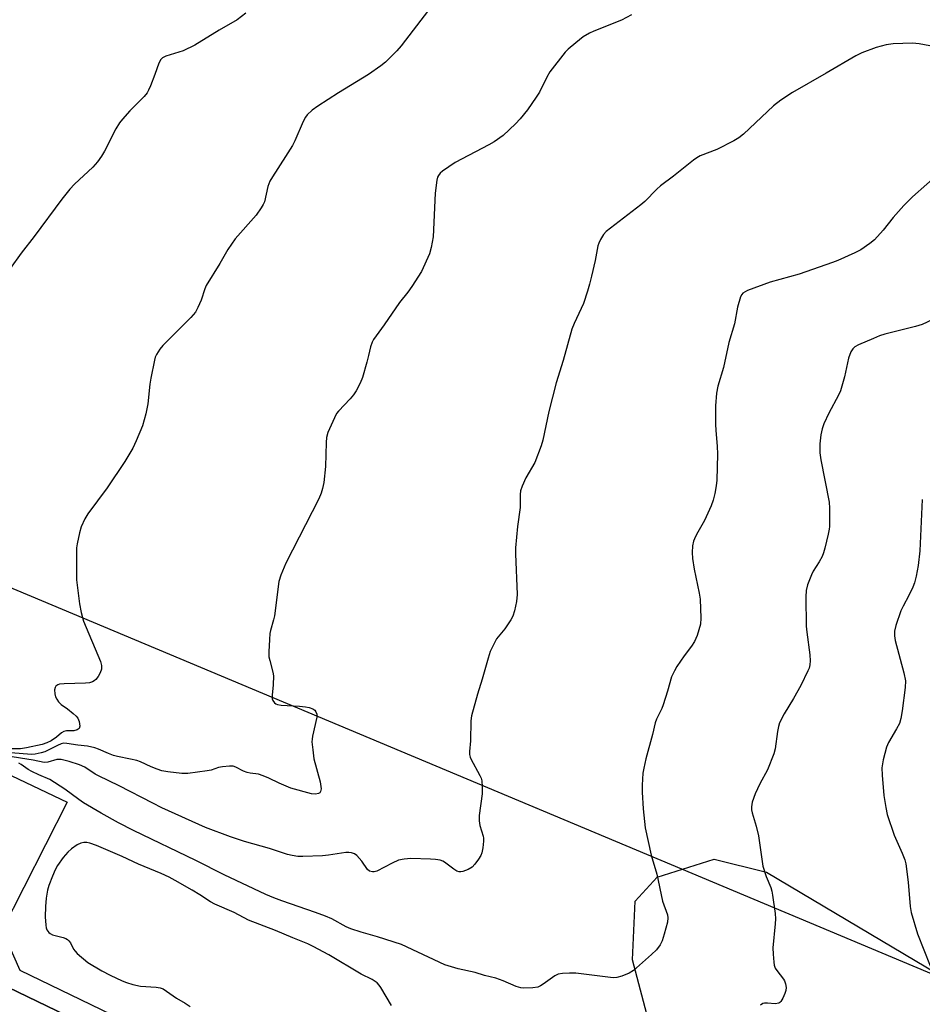
# Model space of a CAD drawing. Units: inches. Extents: x 1297764 to 1303764, y 533449 to 537449.
# Drawn here: x 1300243 to 1300506, y 535230 to 535516 of the extents above; entities that cross this region are included whole.
import ezdxf

# ---------------------------------------------------------------- set-up
doc = ezdxf.new("R2010")
doc.units = ezdxf.units.IN
doc.header["$MEASUREMENT"] = 0
for name, color, linetype in [('BLDG-Footprint', 5, 'Continuous'), ('NTRL-Open Land', 7, 'Continuous'), ('NTRL-Trees', 3, 'Continuous'), ('TRANS-Non Street Sidewalk', 7, 'Continuous'), ('Undefined', 1, 'Continuous')]:
    doc.layers.add(name, color=color, linetype=linetype)

msp = doc.modelspace()

# ---------------------------------------------------------------- linework, layer by layer
at = {"layer": 'BLDG-Footprint'}
msp.add_polyline3d([(1300234.49, 535237.4, 494.39), (1300326.67, 535192.94, 494.39)], dxfattribs=at)
at = {"layer": 'NTRL-Open Land'}
msp.add_lwpolyline([(1300792.05, 535421.52), (1300708.12, 535154.81), (1300078.88, 535418.64), (1300175.14, 535659.5), (1300555.27, 535594.47), (1300551.91, 535586.87), (1300550.05, 535578.76), (1300549.75, 535570.45), (1300551.02, 535562.24), (1300553.82, 535554.41), (1300558.04, 535547.24), (1300563.54, 535541), (1300570.11, 535535.91), (1300577.53, 535532.15), (1300579.79, 535531.33), (1300789.66, 535430.05), (1300791.54, 535426.66)], close=True, dxfattribs=at)
at = {"layer": 'NTRL-Trees'}
msp.add_lwpolyline([(1300532.09, 535165.26), (1300426.54, 535223.61), (1300421.42, 535242.64), (1300422.28, 535259.68), (1300428.62, 535266.67), (1300445.18, 535271.9), (1300460.41, 535268.1), (1300530.26, 535226.65)], dxfattribs=at)
at = {"layer": 'TRANS-Non Street Sidewalk'}
msp.add_polyline3d([(1300148.66, 535340.06, 0), (1300257.24, 535288.45, 0), (1300238.34, 535251.25, 0), (1300243.49, 535239.72, 0), (1300329, 535198.36, 0), (1300326.67, 535192.94, 0), (1300234.49, 535237.4, 0)], dxfattribs=at)
at = {"layer": 'Undefined'}
for points, elevation in [([(1300421.14, 535517.19), (1300418.26, 535515.62), (1300410.28, 535512.46), (1300408.93, 535511.86), (1300407.18, 535510.78), (1300404.98, 535509.09), (1300402.76, 535507.17), (1300401.93, 535506.34), (1300397.47, 535500.59), (1300396.55, 535499.09), (1300394.41, 535494.71), (1300393.5, 535493.23), (1300390.98, 535489.61), (1300388.82, 535486.95), (1300387.46, 535485.48), (1300383.86, 535482.14), (1300381.25, 535480.26), (1300379.72, 535479.37), (1300369.97, 535474.27), (1300366.28, 535471.75), (1300365.61, 535471.19), (1300365.08, 535470.51), (1300364.83, 535470), (1300364.6, 535469.18), (1300364.16, 535465.42), (1300363.57, 535452.68), (1300363.01, 535449.64), (1300362.46, 535447.74), (1300360.16, 535442.66), (1300357.38, 535438.29), (1300356.24, 535436.63), (1300353.81, 535433.61), (1300349.37, 535427.14), (1300346.21, 535422.89), (1300345.82, 535422.12), (1300345.33, 535420.74), (1300344.81, 535418.21), (1300344.3, 535416.25), (1300343.01, 535411.81), (1300342.36, 535410.22), (1300341.15, 535407.96), (1300340.4, 535406.75), (1300339.46, 535405.66), (1300336.02, 535402.1), (1300335.5, 535401.4), (1300334.85, 535400.11), (1300332.99, 535395.84), (1300332.58, 535394.45), (1300332.48, 535392.97), (1300332.32, 535385.94), (1300331.78, 535381.38), (1300331.41, 535379.63), (1300331.01, 535378.19), (1300330.32, 535376.61), (1300320.73, 535357.89), (1300319.32, 535354.46), (1300318.76, 535352.53), (1300317.46, 535342.61), (1300317.21, 535341.47), (1300316.28, 535338.34), (1300316.13, 535337.47), (1300316, 535335.71), (1300315.82, 535332.17), (1300315.85, 535330.71), (1300316.07, 535329.59), (1300317, 535326.25), (1300317.18, 535325.13), (1300317.11, 535322.58), (1300316.8, 535319.52), (1300316.83, 535318.5), (1300316.97, 535318), (1300317.42, 535317.34), (1300317.83, 535317.02), (1300318.31, 535316.84), (1300319.39, 535316.69), (1300324.68, 535316.38), (1300326.45, 535316.2), (1300327.54, 535315.94), (1300328.57, 535315.57), (1300329.21, 535315.16), (1300329.52, 535314.76), (1300329.77, 535314.02), (1300329.75, 535313.21), (1300328.5, 535307.64), (1300328.38, 535306.82), (1300328.35, 535305.97), (1300328.57, 535303.65), (1300328.92, 535301.03), (1300330.69, 535294.39), (1300330.97, 535293.04), (1300330.99, 535292.33), (1300330.84, 535291.6), (1300330.62, 535291.22), (1300330.27, 535291), (1300329.35, 535290.8), (1300328.26, 535290.88), (1300322.23, 535292.59), (1300318.78, 535293.95), (1300315.81, 535295.48), (1300314.19, 535296.15), (1300312.81, 535296.59), (1300310.36, 535296.93), (1300309.54, 535297.13), (1300308.48, 535297.53), (1300306.23, 535298.67), (1300305.46, 535298.93), (1300304.35, 535298.97), (1300302.36, 535298.73), (1300301.24, 535298.5), (1300299.06, 535297.81), (1300297.93, 535297.54), (1300292.3, 535296.78), (1300290.54, 535296.82), (1300286.47, 535297.3), (1300284.75, 535297.61), (1300283.41, 535298.03), (1300281.61, 535298.75), (1300278.49, 535300.19), (1300277.45, 535300.56), (1300275.61, 535301), (1300271.84, 535301.71), (1300270.74, 535302.01), (1300269.21, 535302.59), (1300266.38, 535303.9), (1300265.32, 535304.25), (1300263.17, 535304.73), (1300260.32, 535305), (1300257.18, 535305.53), (1300256.31, 535305.57), (1300255.47, 535305.42), (1300254.4, 535304.97), (1300250.74, 535303.11), (1300249.65, 535302.77), (1300247.97, 535302.46), (1300246.84, 535302.37), (1300245.7, 535302.42), (1300239.62, 535302.95)], 506), ([(1300362.24, 535518.53), (1300354.31, 535508.2), (1300352.97, 535506.68), (1300349.75, 535503.43), (1300348.39, 535502.36), (1300344.81, 535499.86), (1300336.04, 535494.57), (1300330.06, 535490.64), (1300328.39, 535489.45), (1300326.98, 535488.11), (1300326.48, 535487.45), (1300325.79, 535486.22), (1300323.36, 535480.55), (1300322.72, 535479.22), (1300320.7, 535476), (1300316.84, 535470.13), (1300316.11, 535468.88), (1300315.56, 535467.28), (1300314.54, 535462.82), (1300314.2, 535462.04), (1300313.63, 535461.07), (1300312.14, 535458.99), (1300306.04, 535452.07), (1300303.91, 535449.04), (1300301.58, 535444.92), (1300297.65, 535438.59), (1300297.21, 535437.56), (1300296.14, 535434.29), (1300295.21, 535432.13), (1300294.52, 535430.85), (1300293.16, 535429.29), (1300285.07, 535421.15), (1300284.16, 535420.02), (1300283.17, 535418.55), (1300282.81, 535417.75), (1300282.57, 535416.91), (1300281.54, 535411.67), (1300281.28, 535409.94), (1300280.66, 535404.19), (1300280.05, 535401.28), (1300279.15, 535397.83), (1300277.31, 535393.45), (1300276.28, 535391.35), (1300273.96, 535387.39), (1300268.82, 535379.82), (1300263.25, 535372.24), (1300262.4, 535370.75), (1300261.3, 535368.43), (1300260.81, 535366.73), (1300260.14, 535363.52), (1300259.99, 535362.34), (1300259.94, 535361.15), (1300259.92, 535353.08), (1300260.79, 535346.05), (1300261.3, 535343.53), (1300261.98, 535341.1), (1300266.96, 535329.33), (1300267.21, 535328.22), (1300267.17, 535327.09), (1300266.86, 535326), (1300266.27, 535324.99), (1300265.54, 535324.08), (1300265.09, 535323.72), (1300264.59, 535323.43), (1300263.76, 535323.16), (1300262.58, 535323.02), (1300256.4, 535322.89), (1300254.99, 535322.76), (1300254.49, 535322.6), (1300253.97, 535322.19), (1300253.74, 535321.81), (1300253.59, 535321.06), (1300253.66, 535319.94), (1300253.84, 535319.12), (1300254.19, 535318.35), (1300254.7, 535317.66), (1300255.51, 535316.87), (1300257.37, 535315.56), (1300259.02, 535314.25), (1300259.89, 535313.43), (1300260.3, 535312.89), (1300260.7, 535311.88), (1300260.87, 535310.51), (1300260.69, 535309.83), (1300260.18, 535309.46), (1300259.19, 535309.21), (1300257.02, 535309.16), (1300256.31, 535309.01), (1300255.63, 535308.61), (1300254.11, 535307.35), (1300252.63, 535306.34), (1300251.31, 535305.69), (1300249.93, 535305.23), (1300245.4, 535304.26), (1300243.7, 535303.99), (1300240.1, 535303.99)], 508), ([(1300309.17, 535517.66), (1300306.65, 535515.73), (1300301.37, 535512.77), (1300294.35, 535508.36), (1300290.95, 535506.74), (1300285.86, 535505.17), (1300284.95, 535504.66), (1300284.42, 535504.16), (1300283.89, 535503.17), (1300282.74, 535499.83), (1300281.47, 535496.6), (1300280.9, 535495.28), (1300280.49, 535494.54), (1300279.56, 535493.43), (1300275.47, 535489.27), (1300273.32, 535486.91), (1300272.41, 535485.8), (1300271.39, 535484.02), (1300268.1, 535477.53), (1300267.19, 535476.08), (1300266.03, 535474.44), (1300264.66, 535472.96), (1300259.32, 535467.98), (1300257.98, 535466.51), (1300255.67, 535463.64), (1300247.62, 535452.76), (1300243.86, 535447.95), (1300240.69, 535443.46)], 510), ([(1300507.85, 535508.21), (1300504.77, 535508.73), (1300502.79, 535508.96), (1300497.21, 535508.73), (1300495.19, 535508.51), (1300492.26, 535507.67), (1300488.07, 535506.13), (1300486.32, 535505.29), (1300477.73, 535500.2), (1300467.98, 535494.59), (1300464.6, 535492.36), (1300462.41, 535490.75), (1300453.68, 535482.55), (1300452.36, 535481.43), (1300450.87, 535480.55), (1300445.98, 535478.03), (1300441.15, 535476.22), (1300440.12, 535475.65), (1300439.15, 535474.96), (1300433.34, 535470.28), (1300429.62, 535467.51), (1300428.56, 535466.53), (1300425.03, 535462.93), (1300423.91, 535461.96), (1300413.85, 535454.2), (1300413.05, 535453.38), (1300412.15, 535451.92), (1300411.65, 535450.88), (1300411.39, 535450.08), (1300410.58, 535445.86), (1300409.55, 535441.22), (1300408.99, 535438.91), (1300408.41, 535436.93), (1300407.21, 535433.29), (1300404.49, 535427.55), (1300403.82, 535425.92), (1300401.29, 535416.8), (1300399.25, 535410.29), (1300397.2, 535401.93), (1300395.4, 535393.64), (1300394.96, 535391.95), (1300393.06, 535387.14), (1300390.51, 535382.7), (1300389.39, 535380.26), (1300388.92, 535378.88), (1300388.81, 535377.86), (1300388.82, 535374.09), (1300388.01, 535368.57), (1300387.47, 535362.4), (1300387.47, 535360.65), (1300387.92, 535348.8), (1300387.72, 535346.8), (1300387.16, 535344.01), (1300386.66, 535342.47), (1300386.16, 535341.47), (1300384.34, 535338.83), (1300381.95, 535335.88), (1300381.24, 535334.61), (1300380.14, 535332.2), (1300379.5, 535330.27), (1300377.8, 535324.21), (1300376.44, 535319.87), (1300374.67, 535313.6), (1300374.49, 535312.15), (1300374.43, 535306.3), (1300374.16, 535303.19), (1300374.16, 535302.37), (1300374.31, 535301.59), (1300374.51, 535301.07), (1300377.14, 535296.24), (1300377.48, 535295.46), (1300377.68, 535294.64), (1300377.81, 535292.92), (1300377.82, 535290.91), (1300376.96, 535284.57), (1300376.89, 535283.03), (1300377.08, 535281.72), (1300378.11, 535278.57), (1300378.19, 535278.04), (1300378.19, 535277.19), (1300377.95, 535275.17), (1300377.67, 535273.76), (1300377.38, 535272.95), (1300376.77, 535271.93), (1300375.71, 535270.48), (1300374.9, 535269.64), (1300373.7, 535268.95), (1300372.15, 535268.36), (1300371.64, 535268.24), (1300371.14, 535268.23), (1300370.43, 535268.47), (1300369.52, 535269.03), (1300366.82, 535271.07), (1300366.33, 535271.33), (1300365.56, 535271.6), (1300364.19, 535271.83), (1300362.79, 535271.94), (1300357.11, 535272.07), (1300355.15, 535271.95), (1300353.52, 535271.64), (1300351.63, 535270.79), (1300347.22, 535268.47), (1300346.44, 535268.23), (1300345.89, 535268.23), (1300345.11, 535268.44), (1300344.48, 535268.92), (1300342.86, 535271.3), (1300341.38, 535272.96), (1300340.74, 535273.43), (1300339.8, 535273.77), (1300339.03, 535273.86), (1300338.16, 535273.82), (1300333.15, 535273.07), (1300331.37, 535272.88), (1300325.71, 535272.65), (1300324.23, 535272.67), (1300322.6, 535272.94), (1300321.25, 535273.28), (1300315.99, 535275), (1300308.77, 535277.01), (1300304.64, 535278.43), (1300297.41, 535281.15), (1300284.78, 535286.86), (1300282.12, 535288.15), (1300272.38, 535293.19), (1300266.34, 535296.08), (1300265.36, 535296.64), (1300262.34, 535298.63), (1300260.86, 535299.37), (1300257.86, 535300.31), (1300255.46, 535300.84), (1300254.21, 535300.84), (1300251.57, 535300.1), (1300250.55, 535300.02), (1300247.31, 535300.66), (1300239.44, 535301.93)], 504), ([(1300511.16, 535471.66), (1300502.77, 535464.36), (1300500.24, 535461.83), (1300497.18, 535458.29), (1300494.26, 535454.67), (1300491.73, 535451.85), (1300490.44, 535450.71), (1300487.84, 535448.92), (1300486.01, 535448), (1300481.14, 535445.85), (1300479.55, 535445.22), (1300469.84, 535441.85), (1300461.48, 535439.56), (1300454.92, 535437.06), (1300454.18, 535436.72), (1300453.55, 535436.29), (1300453.2, 535435.93), (1300452.82, 535435.23), (1300451.96, 535432.25), (1300451.06, 535427.47), (1300449.49, 535421.99), (1300447.9, 535414.72), (1300446.3, 535409.3), (1300445.89, 535407.32), (1300445.54, 535403.63), (1300445.57, 535398.24), (1300445.66, 535396.48), (1300446.09, 535391.92), (1300446.12, 535389.59), (1300445.94, 535381.98), (1300445.78, 535380.4), (1300445.38, 535378.14), (1300444.93, 535376.19), (1300444.3, 535374.57), (1300442.41, 535370.31), (1300440.4, 535366.95), (1300439.73, 535365.66), (1300439.17, 535364.31), (1300438.89, 535362.94), (1300438.76, 535361), (1300438.91, 535359.3), (1300439.41, 535356.18), (1300440.81, 535349.23), (1300441.08, 535347.49), (1300441.31, 535341.92), (1300441.21, 535340.19), (1300440.23, 535336.93), (1300439.49, 535335.12), (1300438.65, 535333.79), (1300436.52, 535331), (1300434.34, 535327.88), (1300433.62, 535326.65), (1300432.83, 535324.88), (1300431.67, 535320.71), (1300430.4, 535316.72), (1300429.96, 535315.65), (1300428.47, 535312.62), (1300428.08, 535311.57), (1300427.3, 535308.12), (1300425.31, 535301.03), (1300424.72, 535298.4), (1300424.47, 535296.94), (1300424.25, 535293.41), (1300424.26, 535291.34), (1300424.55, 535286.58), (1300425.17, 535280.98), (1300426.85, 535273.11), (1300428.52, 535267.52), (1300430.14, 535259.73), (1300431.62, 535255.71), (1300431.71, 535254.92), (1300431.59, 535253.64), (1300430.7, 535250.16), (1300430.08, 535248.16), (1300429.49, 535247.01), (1300428.42, 535245.62), (1300426.98, 535244.18), (1300421.74, 535239.56), (1300420.5, 535238.83), (1300418.33, 535237.97), (1300416.95, 535237.52), (1300415.85, 535237.41), (1300404.98, 535238.78), (1300403.2, 535238.83), (1300401.13, 535238.73), (1300399.85, 535238.47), (1300398.9, 535238.07), (1300395.48, 535235.58), (1300394.74, 535235.11), (1300393.96, 535234.74), (1300392.55, 535234.51), (1300389.91, 535234.44), (1300389.06, 535234.54), (1300387.71, 535234.93), (1300383.92, 535236.58), (1300381.74, 535237.32), (1300378.48, 535238.15), (1300375.77, 535239.02), (1300370.86, 535240.02), (1300366.97, 535241.26), (1300354.34, 535247.14), (1300347.35, 535249.4), (1300342.64, 535250.71), (1300339.68, 535251.7), (1300338.32, 535252.28), (1300334.1, 535254.59), (1300332.29, 535255.38), (1300329.39, 535256.47), (1300319.63, 535259.77), (1300317.23, 535260.66), (1300314.9, 535261.67), (1300302.87, 535267.39), (1300294.66, 535271.56), (1300276.47, 535280.26), (1300272.18, 535282.44), (1300267.07, 535285.32), (1300262.02, 535288.31), (1300260.64, 535289.23), (1300256.6, 535292.23), (1300252.21, 535295.07), (1300249.01, 535296.42), (1300246.94, 535297.42), (1300245.95, 535297.99), (1300243.87, 535299.45), (1300243.16, 535299.82)], 502), ([(1300508.74, 535428.65), (1300505.57, 535427.25), (1300503.64, 535426.64), (1300494.77, 535424.39), (1300493.21, 535423.91), (1300491.43, 535423.21), (1300487.11, 535421.29), (1300486.09, 535420.72), (1300485.46, 535420.17), (1300484.87, 535419.26), (1300484.2, 535417.45), (1300483.04, 535411.98), (1300481.9, 535407.98), (1300481.29, 535406.66), (1300478.53, 535401.52), (1300477.04, 535398.33), (1300476.54, 535396.96), (1300476.22, 535395.2), (1300475.89, 535392.53), (1300475.93, 535389.95), (1300476.22, 535387.95), (1300478.62, 535375.58), (1300478.72, 535373.83), (1300478.68, 535368.59), (1300478.59, 535367.73), (1300478.31, 535366.29), (1300477.38, 535362.28), (1300476.98, 535360.88), (1300476.52, 535359.81), (1300475.71, 535358.25), (1300473.99, 535355.56), (1300473.44, 535354.55), (1300472.35, 535351.58), (1300471.91, 535349.93), (1300471.81, 535348.17), (1300471.88, 535339.58), (1300472.07, 535337.84), (1300473.02, 535331.24), (1300473.11, 535329.5), (1300473.02, 535328.38), (1300472.76, 535327.39), (1300472.43, 535326.58), (1300470.33, 535322.37), (1300468.27, 535318.6), (1300465.5, 535314.12), (1300464.18, 535311.5), (1300463.85, 535310.41), (1300463.56, 535309), (1300462.87, 535303.93), (1300462.52, 535302.54), (1300460.72, 535297.9), (1300458.47, 535293.78), (1300457.07, 535290.89), (1300456.27, 535288.51), (1300456.02, 535287.14), (1300456.05, 535286.26), (1300456.19, 535285.4), (1300457.42, 535281.54), (1300458.06, 535278.74), (1300459.34, 535269.9), (1300460.27, 535266.89), (1300461.61, 535263.69), (1300461.94, 535262.58), (1300462.17, 535261.43), (1300462.89, 535256.15), (1300463.01, 535254.57), (1300462.95, 535253.17), (1300462.27, 535246.15), (1300462.31, 535244.36), (1300462.49, 535241.97), (1300462.62, 535241.1), (1300462.9, 535240.3), (1300463.36, 535239.58), (1300465.35, 535237.06), (1300465.63, 535236.56), (1300465.9, 535235.75), (1300466.07, 535234.62), (1300466.01, 535233.77), (1300465.75, 535232.92), (1300465.18, 535231.55), (1300464.6, 535230.56), (1300464.27, 535230.24), (1300463.94, 535230.06), (1300462.9, 535229.92), (1300460.64, 535230.09), (1300459.83, 535230.08), (1300459.32, 535229.97), (1300458.66, 535229.55)], 500), ([(1300505.66, 535376.42), (1300504.93, 535361.48), (1300504.46, 535357.23), (1300503.88, 535354.16), (1300503.39, 535352.23), (1300502.86, 535350.89), (1300501.76, 535348.51), (1300500.05, 535345.39), (1300499.44, 535344.04), (1300497.98, 535339.8), (1300497.58, 535338.11), (1300497.57, 535336.78), (1300497.77, 535335.41), (1300500.32, 535326.02), (1300500.78, 535323.76), (1300500.72, 535321.79), (1300499.83, 535314.97), (1300499.44, 535312.74), (1300498.99, 535311.37), (1300498.2, 535309.78), (1300495.82, 535305.77), (1300495.22, 535304.46), (1300494.33, 535300.74), (1300493.92, 535298.42), (1300493.96, 535296.36), (1300494.52, 535290.39), (1300495.07, 535286.92), (1300495.47, 535284.91), (1300497.49, 535278.89), (1300499.83, 535273.64), (1300500.56, 535271.72), (1300500.85, 535270.58), (1300501.55, 535265.27), (1300502.13, 535258.17), (1300502.41, 535256.42), (1300504.23, 535250.2), (1300507.94, 535240.91)], 498), ([(1300351.43, 535229.45), (1300348.36, 535234.6), (1300347.86, 535235.33), (1300347.27, 535235.96), (1300345.82, 535236.92), (1300342.6, 535238.54), (1300333.22, 535244.11), (1300328.7, 535246.55), (1300327.12, 535247.29), (1300322.8, 535249.04), (1300317.78, 535251.24), (1300309.95, 535254.2), (1300305.7, 535256.45), (1300300.13, 535258.86), (1300298.88, 535259.55), (1300295.79, 535261.59), (1300293.56, 535262.94), (1300288.64, 535265.75), (1300286.88, 535266.66), (1300284.53, 535267.72), (1300277.96, 535270.44), (1300273.19, 535272.73), (1300265.73, 535275.9), (1300263.78, 535276.56), (1300262.94, 535276.73), (1300262.11, 535276.79), (1300261.16, 535276.61), (1300260.17, 535276.13), (1300258.48, 535274.95), (1300257.38, 535273.99), (1300256.11, 535272.4), (1300254.41, 535270.05), (1300253.73, 535268.81), (1300252.96, 535266.94), (1300251.93, 535264.25), (1300251.52, 535262.87), (1300251.11, 535260.61), (1300250.9, 535258.18), (1300250.81, 535255.15), (1300250.99, 535252.79), (1300251.15, 535251.93), (1300251.33, 535251.39), (1300251.92, 535250.59), (1300252.32, 535250.29), (1300253.02, 535249.97), (1300256.09, 535249.15), (1300256.86, 535248.83), (1300257.31, 535248.56), (1300257.7, 535248.23), (1300258.21, 535247.64), (1300259.05, 535245.82), (1300259.54, 535245.16), (1300260.15, 535244.56), (1300263.22, 535241.95), (1300267.29, 535239.47), (1300269.77, 535238.19), (1300273.21, 535236.59), (1300274.48, 535236.09), (1300276.32, 535235.5), (1300278.51, 535235.05), (1300283.12, 535234.78), (1300284.28, 535234.53), (1300285.1, 535234.21), (1300289.03, 535231.55), (1300291.56, 535230.1), (1300292.97, 535229.17)], 500)]:
    msp.add_lwpolyline(points, dxfattribs=dict(at, elevation=elevation))

doc.saveas('drawing.dxf')
